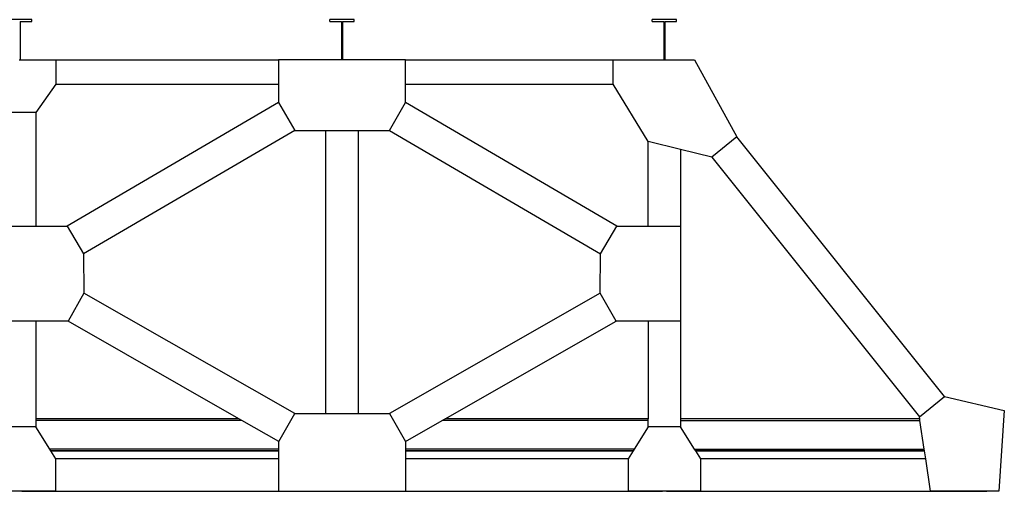
# Model space of a CAD drawing. Units: metres. Extents: x 16.3 to 71.5, y 14.6 to 37.5.
# Drawn here: x 44.5 to 56.7, y 15.6 to 21.5 of the extents above; entities that cross this region are included whole.
import ezdxf

# ---------------------------------------------------------------- set-up
doc = ezdxf.new("R2010")
doc.units = ezdxf.units.M
doc.layers.add('Edges', color=7, linetype='Continuous')

# ---------------------------------------------------------------- blocks, each defined once
blk = doc.blocks.new('Steel Bridge rs')
at = {"layer": 'Edges'}
for p, q in [((9.088, 2.564), (8.788, 2.564)), ((8.945, 2.541), (9.088, 2.541)), ((8.945, 2.541), (8.945, 2.064)), ((9.088, 2.541), (9.088, 2.564)), ((13.088, 2.564), (12.788, 2.564)), ((12.788, 2.541), (12.788, 2.564)), ((12.788, 2.541), (12.932, 2.541)), ((12.932, 2.541), (12.932, 2.064)), ((12.945, 2.541), (13.088, 2.541)), ((12.945, 2.541), (12.945, 2.064)), ((13.088, 2.541), (13.088, 2.564)), ((17.088, 2.564), (16.788, 2.564)), ((16.788, 2.541), (16.788, 2.564)), ((16.788, 2.541), (16.932, 2.541)), ((16.932, 2.541), (16.932, 2.064)), ((16.945, 2.541), (17.088, 2.541)), ((16.945, 2.541), (16.945, 2.064)), ((17.088, 2.541), (17.088, 2.564)), ((8.932, 2.064), (8.945, 2.064)), ((8.945, 2.064), (9.388, 2.064)), ((9.388, 2.064), (12.15, 2.064)), ((9.388, 2.064), (9.388, 1.764)), ((12.932, 2.064), (12.15, 2.064)), ((12.15, 2.064), (12.15, 1.764)), ((12.945, 2.064), (12.932, 2.064)), ((13.726, 2.064), (12.945, 2.064)), ((13.726, 2.064), (16.302, 2.064)), ((13.726, 1.764), (13.726, 2.064)), ((16.302, 1.764), (16.302, 2.064)), ((16.302, 2.064), (16.932, 2.064)), ((16.932, 2.064), (16.945, 2.064)), ((16.945, 2.064), (17.313, 2.064)), ((17.313, 2.064), (17.837, 1.11)), ((9.388, 1.764), (9.138, 1.414)), ((9.388, 1.764), (12.15, 1.764)), ((12.15, 1.764), (12.15, 1.535)), ((13.726, 1.764), (16.302, 1.764)), ((13.726, 1.535), (13.726, 1.764)), ((16.738, 1.054), (16.302, 1.764)), ((12.15, 1.535), (9.528, 0.004)), ((12.15, 1.535), (12.352, 1.19)), ((13.525, 1.19), (13.726, 1.535)), ((16.348, 0.004), (13.726, 1.535)), ((9.138, 1.414), (8.738, 1.414)), ((9.138, 1.414), (9.138, 0.004)), ((12.352, 1.19), (9.73, -0.341)), ((12.352, 1.19), (12.738, 1.19)), ((12.738, -2.321), (12.738, 1.19)), ((12.738, 1.19), (13.138, 1.19)), ((13.138, 1.19), (13.138, -2.321)), ((13.138, 1.19), (13.525, 1.19)), ((13.525, 1.19), (16.146, -0.341)), ((17.837, 1.11), (17.525, 0.86)), ((20.415, -2.112), (17.837, 1.11)), ((16.738, 0.004), (16.738, 1.054)), ((17.138, 0.955), (16.738, 1.054)), ((17.138, 0.955), (17.138, 0.004)), ((17.525, 0.86), (17.138, 0.955)), ((17.525, 0.86), (20.103, -2.362)), ((8.738, 0.004), (9.138, 0.004)), ((9.138, 0.004), (9.528, 0.004)), ((9.528, 0.004), (9.73, -0.341)), ((16.146, -0.341), (16.348, 0.004)), ((16.348, 0.004), (16.738, 0.004)), ((16.738, 0.004), (17.138, 0.004)), ((17.138, 0.004), (17.138, -1.178)), ((9.73, -0.341), (9.736, -0.83)), ((16.14, -0.83), (16.146, -0.341)), ((9.736, -0.83), (9.538, -1.178)), ((12.351, -2.321), (9.736, -0.83)), ((16.14, -0.83), (13.525, -2.321)), ((16.338, -1.178), (16.14, -0.83)), ((9.138, -1.178), (8.738, -1.178)), ((9.138, -1.178), (9.138, -2.386)), ((9.538, -1.178), (9.138, -1.178)), ((11.658, -2.386), (9.538, -1.178)), ((14.219, -2.386), (16.338, -1.178)), ((16.738, -1.178), (16.338, -1.178)), ((16.738, -1.178), (16.738, -2.386)), ((17.138, -1.178), (16.738, -1.178)), ((17.138, -1.178), (17.138, -2.386)), ((20.103, -2.362), (20.415, -2.112)), ((20.415, -2.112), (21.155, -2.286)), ((21.155, -2.286), (21.088, -3.286)), ((11.658, -2.386), (9.138, -2.386)), ((9.138, -2.386), (9.138, -2.407)), ((11.694, -2.407), (9.138, -2.407)), ((9.138, -2.407), (9.138, -2.486)), ((11.694, -2.407), (11.658, -2.386)), ((12.153, -2.669), (11.694, -2.407)), ((12.153, -2.669), (12.351, -2.321)), ((12.351, -2.321), (12.738, -2.321)), ((12.738, -2.321), (13.138, -2.321)), ((13.138, -2.321), (13.525, -2.321)), ((13.525, -2.321), (13.724, -2.669)), ((13.724, -2.669), (14.182, -2.407)), ((14.182, -2.407), (14.219, -2.386)), ((16.738, -2.407), (14.182, -2.407)), ((16.738, -2.386), (14.219, -2.386)), ((16.738, -2.407), (16.738, -2.386)), ((16.738, -2.489), (16.738, -2.407)), ((20.106, -2.386), (17.138, -2.386)), ((17.138, -2.386), (17.138, -2.407)), ((17.138, -2.407), (20.109, -2.407)), ((17.138, -2.407), (17.138, -2.486)), ((20.106, -2.386), (20.103, -2.362)), ((20.109, -2.407), (20.106, -2.386)), ((20.163, -2.765), (20.109, -2.407)), ((9.138, -2.486), (8.738, -2.489)), ((9.313, -2.765), (9.138, -2.486)), ((16.738, -2.489), (16.564, -2.765)), ((17.138, -2.486), (16.738, -2.489)), ((17.313, -2.765), (17.138, -2.486)), ((12.153, -2.765), (12.153, -2.669)), ((13.724, -2.669), (13.724, -2.765)), ((12.153, -2.765), (9.313, -2.765)), ((9.326, -2.786), (9.313, -2.765)), ((9.326, -2.786), (12.153, -2.786)), ((9.388, -2.886), (9.326, -2.786)), ((9.326, -2.786), (12.153, -2.786)), ((9.326, -2.786), (12.153, -2.786)), ((9.326, -2.786), (12.153, -2.786)), ((12.153, -2.786), (9.326, -2.786)), ((9.326, -2.786), (12.153, -2.786)), ((9.326, -2.786), (12.153, -2.786)), ((12.153, -2.786), (12.153, -2.765)), ((12.153, -2.886), (12.153, -2.786)), ((16.564, -2.765), (13.724, -2.765)), ((13.724, -2.765), (13.724, -2.786)), ((13.724, -2.786), (16.551, -2.786)), ((13.724, -2.786), (13.724, -2.886)), ((13.724, -2.786), (16.551, -2.786)), ((13.724, -2.786), (16.551, -2.786)), ((13.724, -2.786), (16.551, -2.786)), ((16.551, -2.786), (13.724, -2.786)), ((13.724, -2.786), (16.551, -2.786)), ((13.724, -2.786), (16.551, -2.786)), ((16.551, -2.786), (16.488, -2.886)), ((16.564, -2.765), (16.551, -2.786)), ((17.313, -2.765), (20.163, -2.765)), ((17.326, -2.786), (17.313, -2.765)), ((17.326, -2.786), (20.166, -2.786)), ((17.388, -2.886), (17.326, -2.786)), ((17.326, -2.786), (20.166, -2.786)), ((17.326, -2.786), (20.166, -2.786)), ((17.326, -2.786), (20.166, -2.786)), ((17.326, -2.786), (20.166, -2.786)), ((20.166, -2.786), (17.326, -2.786)), ((17.326, -2.786), (20.166, -2.786)), ((20.166, -2.786), (20.163, -2.765)), ((20.181, -2.886), (20.166, -2.786)), ((12.153, -2.886), (9.388, -2.886)), ((9.388, -3.286), (9.388, -2.886)), ((12.153, -3.286), (12.153, -2.886)), ((16.488, -2.886), (13.724, -2.886)), ((13.724, -2.886), (13.724, -3.286)), ((16.488, -2.886), (16.488, -3.286)), ((20.181, -2.886), (17.388, -2.886)), ((17.388, -3.286), (17.388, -2.886)), ((20.241, -3.286), (20.181, -2.886)), ((9.388, -3.286), (8.488, -3.286)), ((8.963, -3.286), (12.913, -3.286)), ((9.388, -3.286), (12.153, -3.286)), ((12.153, -3.286), (13.724, -3.286)), ((12.963, -3.286), (16.913, -3.286)), ((13.724, -3.286), (16.488, -3.286)), ((17.388, -3.286), (16.488, -3.286)), ((16.963, -3.286), (20.938, -3.286)), ((17.388, -3.286), (20.241, -3.286)), ((21.088, -3.286), (20.241, -3.286))]:
    blk.add_line(p, q, dxfattribs=at)

msp = doc.modelspace()

# ---------------------------------------------------------------- block references
msp.add_blockref('Steel Bridge rs', (35.535, 18.924))

doc.saveas('drawing.dxf')
